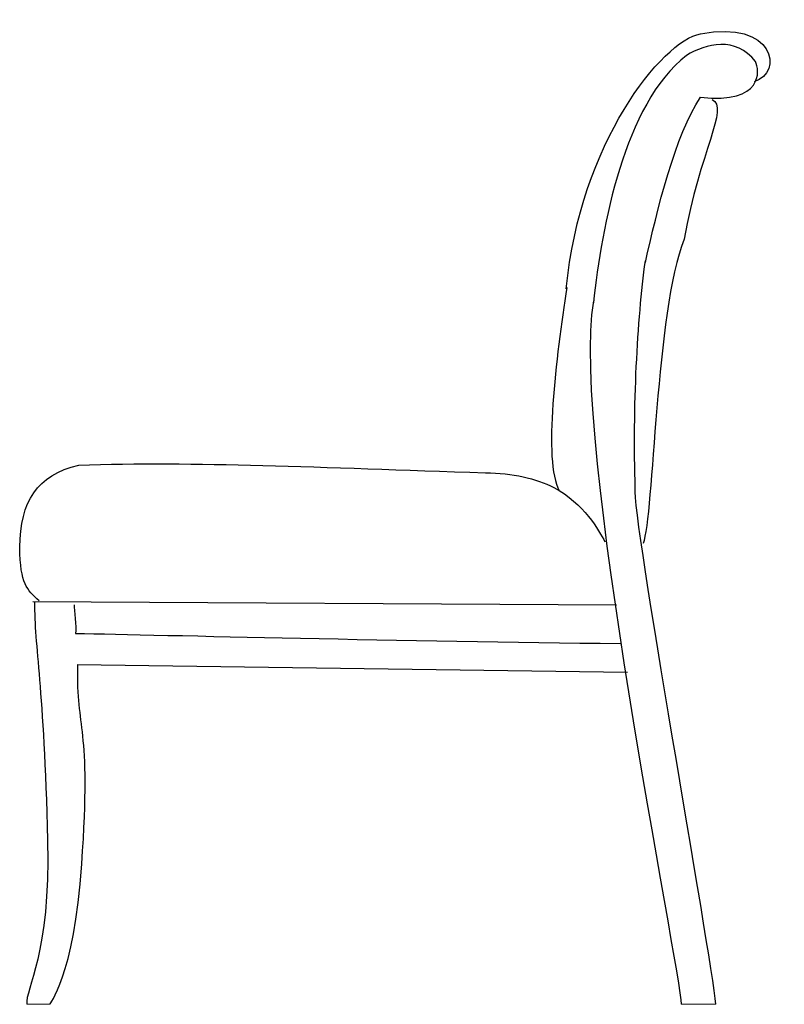
# Model space of a CAD drawing. Extents: x 100.6 to 125.7, y 94.3 to 126.7.
import ezdxf

# ---------------------------------------------------------------- set-up
doc = ezdxf.new("R2010")
doc.units = 0
doc.layers.add('LAYER_2', color=1, linetype='Continuous')

# ---------------------------------------------------------------- blocks, each defined once
blk = doc.blocks.new('A$C7746309A')
at = {"linetype": 'Continuous', "lineweight": 0}
for p, q in [((0.994, 0), (0.229, 0)), ((21.726, 0), (22.873, 0))]:
    blk.add_line(p, q, dxfattribs=at)
at = {"layer": 'LAYER_2', "color": 7}
for p, q in [((0.433, 13.234), (19.609, 13.132)), ((1.887, 11.169), (19.966, 10.914))]:
    blk.add_line(p, q, dxfattribs=at)
for points in [[(22.363, 31.9), (24.788, 32.359), (25.117, 30.625), (24.123, 30.319)], [(17.952, 23.511), (18.411, 28.305), (21.088, 31.645), (22.363, 31.9)], [(24.174, 30.982), (23.511, 31.824), (22.549, 31.578), (21.904, 31.186)], [(21.904, 31.186), (19.839, 29.557), (19.137, 25.6), (18.844, 23.052)], [(22.363, 29.809), (24.454, 29.58), (24.301, 30.702), (24.174, 30.982)], [(20.553, 24.378), (20.936, 26.077), (21.536, 28.589), (22.363, 29.809)], [(22.746, 29.733), (23.307, 29.478), (22.338, 28.024), (21.828, 25.143)], [(21.828, 25.143), (20.884, 22.797), (20.833, 16.039), (20.476, 15.147)], [(20.221, 16.957), (20.133, 19.595), (20.291, 22.507), (20.553, 24.429)], [(17.977, 23.562), (17.62, 21.292), (17.187, 17.85), (17.722, 16.881)], [(18.844, 23.116), (18.079, 18.653), (21.726, 1.02), (21.726, 0)], [(1.938, 17.722), (5.737, 17.85), (9.817, 17.646), (15.3, 17.467)], [(0, 15.019), (0.025, 16.524), (0.561, 17.391), (1.938, 17.722)], [(15.3, 17.467), (16.192, 17.467), (16.954, 17.288), (17.544, 16.983)], [(17.544, 16.983), (18.533, 16.472), (19.027, 15.565), (19.227, 15.198)], [(22.873, 0), (22.705, 1.679), (20.094, 16.167), (20.221, 16.957)], [(0.637, 13.26), (0.229, 13.642), (0.025, 13.795), (0, 15.019)], [(0.484, 13.234), (0.484, 11.712), (0.79, 10.506), (0.918, 5.381)], [(1.785, 13.132), (1.785, 12.949), (1.861, 12.418), (1.836, 12.189)], [(1.836, 12.189), (4.743, 12.138), (12.663, 11.933), (19.737, 11.857)], [(2.04, 4.616), (2.361, 9.316), (1.856, 8.93), (1.912, 11.143)], [(0.918, 5.381), (1.011, 1.659), (0.187, 0.516), (0.229, 0)], [(0.994, 0), (0.959, 0), (1.784, 0.867), (2.04, 4.616)]]:
    blk.add_open_spline(points, degree=3, dxfattribs=at)

msp = doc.modelspace()

# ---------------------------------------------------------------- block references
at = {"linetype": 'Continuous', "lineweight": 0}
msp.add_blockref('A$C7746309A', (100.592, 94.342), dxfattribs=at)

doc.saveas('drawing.dxf')
